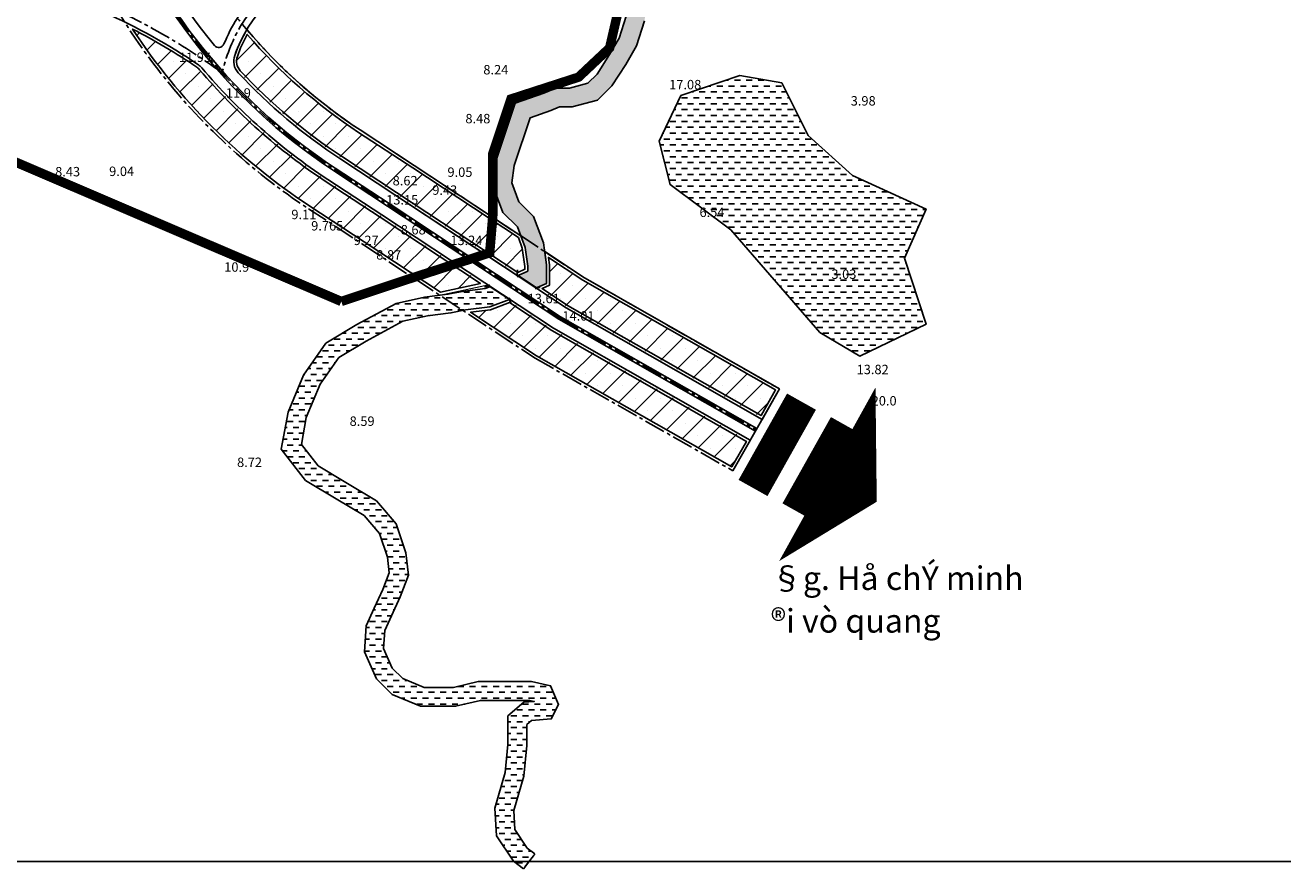
# Model space of a CAD drawing. Units: inches. Extents: x 525371 to 1096633, y 1613040 to 4102802.
# Drawn here: x 542847 to 544183, y 2049425 to 2050321 of the extents above; entities that cross this region are included whole.
import ezdxf
from ezdxf.enums import TextEntityAlignment as Align

# ---------------------------------------------------------------- set-up
doc = ezdxf.new("R2010")
doc.units = ezdxf.units.IN
doc.header["$MEASUREMENT"] = 0
doc.linetypes.add('CENTER2', pattern=[1.125, 0.75, -0.125, 0.125, -0.125])
doc.linetypes.add('HIDDEN', pattern=[0.375, 0.25, -0.125])
doc.layers.get('0').update_dxf_attribs({"linetype": 'CONTINUOUS', "lineweight": 0})
for name, color, linetype in [('ban dac v2', 157, 'CONTINUOUS'), ('caodo', 60, 'CONTINUOUS'), ('cay xanh', 3, 'CONTINUOUS'), ('D-QH1', 8, 'CONTINUOUS'), ('GH-nghien cuu', 1, 'HIDDEN'), ('netthay', 153, 'CONTINUOUS'), ('song moi', 4, 'CONTINUOUS'), ('TEXT', 7, 'CONTINUOUS'), ('truc duong', 8, 'CENTER2'), ('vh', 153, 'CONTINUOUS')]:
    doc.layers.add(name, color=color, linetype=linetype)
doc.styles.add('CHUVN', font='vnsimple.shx')
doc.styles.add('style5', font='VHAVANB.ttf', dxfattribs={"height": 50})
pattern_1 = [(0, (2638.1967, 0), (6.25, 6.25), [6.25, -6.25])]
pattern_2 = [(45, (2638.197, 0), (-13.25825215, 13.25825215), []), (45, (2651.455, 0), (-13.25825215, 13.25825215), [0, -18.75])]

msp = doc.modelspace()

# ---------------------------------------------------------------- hatches: boundary and pattern name
at = {"layer": 'cay xanh', "ltscale": 100}
h = msp.add_hatch(dxfattribs=at)
h.set_pattern_fill('SACNCR', color=256, scale=200, style=0)
h.set_pattern_definition(pattern_2)
h.paths.add_polyline_path([(543144.33579, 2050250.09463, -0.0382518134), (543083.32663, 2050311.00225, 0.0486266438), (543070.93837, 2050282.35012, 0.2705674438), (543072.89747, 2050273.48808, 0.0287963359), (543122.35945, 2050225.79746, 0.0395040379)])
h.paths.add_polyline_path([(543258.97308, 2050169.36289), (543201.531, 2050207.09559, -0.0317358013), (543144.33579, 2050250.09463, -0.0395040379), (543122.35945, 2050225.79746, 0.0321091146), (543183.5504, 2050179.72297), (543240.94954, 2050142.01848), (543368.90736, 2050057.53679), (543378.13143, 2050061.63431), (543378.13143, 2050064.67395), (543375.36071, 2050084.0891), (543371.14868, 2050095.30109)])
h.paths.add_polyline_path([(543161.40307, 2050160.17231, -0.0260368907), (543100.27663, 2050207.65777, -0.0418933615), (543070.39547, 2050189.94562, 0.0382179501), (543149.92256, 2050128.52989), (543207.2729, 2050090.85746), (543288.43903, 2050037.26907), (543332.99701, 2050047.09458), (543225.27449, 2050118.2163)])
h.paths.add_polyline_path([(543032.92364, 2050273.75757, 0.0679645802), (543031.11722, 2050275.3911, 0.0315360295), (542961.48681, 2050316.79021, 0.0637538909), (543070.39547, 2050189.94562, 0.0418933615), (543100.27663, 2050207.65777, -0.0317543643)])
h = msp.add_hatch(dxfattribs=at)
h.set_pattern_fill('SACNCR', color=256, scale=200, style=0)
h.set_pattern_definition(pattern_2)
h.paths.add_polyline_path([(543439.70219, 2050050.03966), (543403.02738, 2050074.25351), (543404.13105, 2050066.51979), (543404.13105, 2050044.73413), (543394.66628, 2050040.52968), (543422.55714, 2050022.11527), (543628.07742, 2049905.05853), (543644.28593, 2049933.51634)])
h.paths.add_polyline_path([(543407.63703, 2049997.81466), (543363.45266, 2050026.98654), (543341.43823, 2050018.7388), (543320.46515, 2050016.12415), (543390.49199, 2049969.89027), (543597.76379, 2049851.83592), (543613.9723, 2049880.29372)])
at = {"layer": 'song moi', "ltscale": 100}
h = msp.add_hatch(dxfattribs=at)
h.set_pattern_fill('DASH', color=256, scale=50, style=0)
h.set_pattern_definition(pattern_1)
h.paths.add_polyline_path([(544036.35117, 2050617.80804), (544051.58951, 2050631.34348), (544070.62704, 2050653.53764), (544092.66894, 2050678.48521), (544121.77195, 2050693.71527), (544143.29464, 2050695.05819), (544183.7558, 2050687.83843), (544213.76307, 2050669.28336), (544234.1844, 2050648.87185), (544251.18886, 2050626.21978), (544254.11565, 2050614.52646), (544249.69465, 2050582.13637), (544246.52193, 2050551.96502), (544246.52193, 2050516.99708), (544255.63273, 2050493.3071), (544274.03025, 2050473.26119), (544293.42068, 2050452.39167), (544299.34208, 2050441.74419), (544299.34208, 2050427.08763), (544300.12338, 2050404.96335), (544303.38543, 2050364.2574), (544315.29383, 2050337.0766), (544331.11379, 2050313.37465), (544336.90198, 2050303.09387), (544354.23873, 2050313.0674), (544348.16959, 2050323.8472), (544332.90626, 2050346.7152), (544323.05306, 2050369.20502), (544320.09515, 2050406.11566), (544319.34208, 2050427.44066), (544319.34208, 2050446.93141), (544309.72184, 2050464.2299), (544288.72379, 2050486.82967), (544272.93628, 2050504.03172), (544266.52193, 2050520.71036), (544266.52193, 2050550.91635), (544269.55268, 2050579.73761), (544274.45336, 2050615.64211), (544269.60932, 2050634.99543), (544249.32704, 2050662.01397), (544226.25816, 2050685.07175), (544190.99811, 2050706.87488), (544188.53893, 2050707.30084), (544144.44485, 2050715.16886), (544116.27386, 2050713.41111), (544080.12506, 2050694.49388), (544055.54202, 2050666.67018), (544037.29279, 2050645.39504), (544024.58256, 2050634.10518), (543997.87714, 2050618.65255), (543981.88424, 2050617.32263), (543966.30571, 2050617.32263), (543954.47591, 2050619.95438), (543930.2235, 2050631.35115), (543912.56542, 2050646.05407), (543892.93796, 2050662.39678), (543875.8611, 2050670.42807), (543859.18036, 2050668.03419), (543836.61777, 2050648.95817), (543814.89203, 2050628.80947), (543797.81909, 2050614.59377), (543778.42632, 2050607.67437), (543756.42643, 2050603.28369), (543737.21512, 2050601.79931), (543714.29666, 2050601.79931), (543686.76174, 2050601.79931), (543647.0725, 2050592.7901), (543635.44755, 2050571.47893), (543624.24468, 2050547.49684), (543616.87883, 2050526.89491), (543606.30274, 2050513.67107), (543588.89311, 2050500.62854), (543570.31493, 2050488.26476), (543542.61338, 2050468.26475), (543512.30615, 2050450.73827), (543489.67365, 2050427.22523), (543487.48979, 2050412.01032), (543489.13163, 2050394.02026), (543489.88958, 2050374.30076), (543489.88958, 2050352.19717), (543485.53539, 2050330.40563), (543478.24461, 2050307.1539), (543468.05746, 2050289.69071), (543454.77533, 2050269.04478), (543445.00375, 2050259.28816), (543425.55714, 2050254.105), (543410.83534, 2050254.105), (543398.37798, 2050248.77607), (543367.65048, 2050237.93523), (543347.18279, 2050176.56891), (543343.58254, 2050151.40793), (543354.56496, 2050122.14802), (543370.09944, 2050106.62363), (543378.28395, 2050084.83733), (543381.13105, 2050064.88691), (543381.13105, 2050059.68427), (543370.91904, 2050055.14788), (543391.2045, 2050042.27457), (543401.13105, 2050046.68414), (543401.13105, 2050066.30681), (543397.7747, 2050089.82568), (543387.29933, 2050117.70999), (543371.76701, 2050133.23223), (543364.10605, 2050153.64294), (543366.72576, 2050171.95125), (543383.52833, 2050222.32881), (543405.64573, 2050230.13195), (543414.93347, 2050234.105), (543428.17674, 2050234.105), (543455.33856, 2050241.34451), (543470.43033, 2050256.41319), (543485.11326, 2050279.23655), (543496.65472, 2050299.02132), (543504.93858, 2050325.4402), (543509.88958, 2050350.21862), (543509.88958, 2050374.68498), (543509.09667, 2050395.3141), (543507.62027, 2050411.49135), (543508.55464, 2050418.00107), (543524.75976, 2050434.83666), (543553.50089, 2050451.45747), (543581.71297, 2050471.82609), (543600.43804, 2050484.28762), (543620.33166, 2050499.19106), (543634.5859, 2050517.01386), (543642.76171, 2050539.88121), (543653.30394, 2050562.44908), (543660.30587, 2050575.2852), (543689.00317, 2050581.79931), (543714.29666, 2050581.79931), (543737.98663, 2050581.79931), (543759.1638, 2050583.43559), (543783.77235, 2050588.3469), (543807.8863, 2050596.95082), (543828.10011, 2050613.78176), (543849.88108, 2050633.98168), (543867.70697, 2050649.05295), (543872.77134, 2050649.77975), (543882.10868, 2050645.38838), (543899.76797, 2050630.68445), (543919.39664, 2050614.34073), (543947.97263, 2050600.91221), (543964.1079, 2050597.32263), (543982.71438, 2050597.32263), (544004.00824, 2050599.09336)])
h = msp.add_hatch(dxfattribs=at)
h.set_pattern_fill('DASH', color=256, scale=50, style=0)
h.set_pattern_definition(pattern_1)
h.paths.add_polyline_path([(543804.1611, 2050125.62495), (543726.0391, 2050161.28086), (543678.78008, 2050203.68248), (543650.8105, 2050259.57553), (543606.44491, 2050267.28493), (543543.7544, 2050246.08411), (543520.60712, 2050197.90044), (543532.18076, 2050151.64412), (543596.80021, 2050103.46046), (543691.31821, 2049994.56536), (543733.75486, 2049969.50986), (543804.1611, 2050003.23844), (543781.01385, 2050073.58658)])
h = msp.add_hatch(dxfattribs=at)
h.set_pattern_fill('DASH', color=256, scale=50, style=0)
h.set_pattern_definition(pattern_1)
edge = h.paths.add_edge_path()
edge.add_line((543341.00997, 2050043.13955), (543361.61997, 2050029.50355))
edge.add_line((543361.61997, 2050029.50355), (543340.71654, 2050021.67205))
edge.add_line((543340.71654, 2050021.67205), (543315.03925, 2050018.47095))
edge.add_line((543315.03925, 2050018.47095), (543299.51645, 2050015.37075))
edge.add_line((543299.51645, 2050015.37075), (543274.7676, 2050012.27338))
edge.add_line((543274.7676, 2050012.27338), (543248.60426, 2050006.46395))
edge.add_line((543248.60426, 2050006.46395), (543209.63885, 2049985.50477))
edge.add_line((543209.63885, 2049985.50477), (543180.59062, 2049968.0955))
edge.add_line((543180.59062, 2049968.0955), (543160.68934, 2049939.6814))
edge.add_line((543160.68934, 2049939.6814), (543145.98021, 2049904.41923))
edge.add_line((543145.98021, 2049904.41923), (543140.75604, 2049875.73876))
edge.add_line((543140.75604, 2049875.73876), (543158.62007, 2049852.80622))
edge.add_line((543158.62007, 2049852.80622), (543188.08563, 2049835.13266))
edge.add_line((543188.08563, 2049835.13266), (543220.56001, 2049815.67519))
edge.add_line((543220.56001, 2049815.67519), (543241.52843, 2049791.23042))
edge.add_line((543241.52843, 2049791.23042), (543251.79914, 2049760.43933))
edge.add_line((543251.79914, 2049760.43933), (543254.52624, 2049736.78917))
edge.add_line((543254.52624, 2049736.78917), (543245.75499, 2049714.00631))
edge.add_line((543245.75499, 2049714.00631), (543236.31657, 2049693.56127))
edge.add_line((543236.31657, 2049693.56127), (543229.31201, 2049678.17121))
edge.add_line((543229.31201, 2049678.17121), (543228.04461, 2049659.14235))
edge.add_line((543228.04461, 2049659.14235), (543237.18064, 2049638.27366))
edge.add_line((543237.18064, 2049638.27366), (543248.41301, 2049627.04896))
edge.add_line((543248.41301, 2049627.04896), (543271.14955, 2049617.699))
edge.add_line((543271.14955, 2049617.699), (543302.19051, 2049617.699))
edge.add_line((543302.19051, 2049617.699), (543328.60471, 2049623.91033))
edge.add_line((543328.60471, 2049623.91033), (543354.61973, 2049623.91033))
edge.add_line((543354.61973, 2049623.91033), (543385.24282, 2049623.91033))
edge.add_line((543385.24282, 2049623.91033), (543405.29687, 2049619.44895))
edge.add_line((543405.29687, 2049619.44895), (543413.81078, 2049599.60687))
edge.add_line((543413.81078, 2049599.60687), (543406.08902, 2049584.22557))
edge.add_line((543406.08902, 2049584.22557), (543385.08403, 2049582.47808))
edge.add_line((543385.08403, 2049582.47808), (543380.16138, 2049578.26199))
edge.add_line((543380.16138, 2049578.26199), (543380.16138, 2049555.97845))
edge.add_line((543380.16138, 2049555.97845), (543376.9097, 2049523.51723))
edge.add_line((543376.9097, 2049523.51723), (543366.27612, 2049487.05051))
edge.add_line((543366.27612, 2049487.05051), (543367.54341, 2049466.64778))
edge.add_line((543367.54341, 2049466.64778), (543380.64237, 2049447.02052))
edge.add_line((543380.64237, 2049447.02052), (543388.61949, 2049440.98965))
edge.add_line((543388.61949, 2049440.98965), (543376.5581, 2049425.03588))
edge.add_line((543376.5581, 2049425.03588), (543365.88384, 2049433.10584))
edge.add_line((543365.88384, 2049433.10584), (543347.91601, 2049460.02853))
edge.add_line((543347.91601, 2049460.02853), (543346.09807, 2049489.29641))
edge.add_line((543346.09807, 2049489.29641), (543357.1931, 2049527.34561))
edge.add_line((543357.1931, 2049527.34561), (543360.16138, 2049556.97766))
edge.add_line((543360.16138, 2049556.97766), (543360.16138, 2049587.4654))
edge.add_line((543360.16138, 2049587.4654), (543376.98383, 2049601.87329))
edge.add_line((543376.98383, 2049601.87329), (543388.05966, 2049602.79473))
edge.add_line((543388.05966, 2049602.79473), (543383.045, 2049603.91033))
edge.add_line((543383.045, 2049603.91033), (543354.61973, 2049603.91033))
edge.add_line((543354.61973, 2049603.91033), (543330.92458, 2049603.91033))
edge.add_line((543330.92458, 2049603.91033), (543304.51038, 2049597.699))
edge.add_line((543304.51038, 2049597.699), (543267.1978, 2049597.699))
edge.add_line((543267.1978, 2049597.699), (543237.10594, 2049610.07369))
edge.add_line((543237.10594, 2049610.07369), (543220.37325, 2049626.79496))
edge.add_line((543220.37325, 2049626.79496), (543207.76416, 2049655.59689))
edge.add_line((543207.76416, 2049655.59689), (543209.5985, 2049683.13798))
edge.add_line((543209.5985, 2049683.13798), (543218.13558, 2049701.89521))
edge.add_line((543218.13558, 2049701.89521), (543227.32404, 2049721.7988))
edge.add_line((543227.32404, 2049721.7988), (543234.09444, 2049739.38456))
edge.add_line((543234.09444, 2049739.38456), (543232.16894, 2049756.08303))
edge.add_line((543232.16894, 2049756.08303), (543223.79627, 2049781.18389))
edge.add_line((543223.79627, 2049781.18389), (543207.49444, 2049800.1884))
edge.add_line((543207.49444, 2049800.1884), (543177.80425, 2049817.97768))
edge.add_arc((543182.94393, 2049826.55577), 10, 239.04450931, 239.07149089, ccw=False)
edge.add_line((543177.80021, 2049817.9801), (543145.13421, 2049837.57329))
edge.add_line((543145.13421, 2049837.57329), (543119.47503, 2049870.51269))
edge.add_line((543119.47503, 2049870.51269), (543126.69077, 2049910.12681))
edge.add_line((543126.69077, 2049910.12681), (543143.06494, 2049949.38057))
edge.add_line((543143.06494, 2049949.38057), (543166.65387, 2049983.05974))
edge.add_line((543166.65387, 2049983.05974), (543199.75573, 2050002.89843))
edge.add_line((543199.75573, 2050002.89843), (543241.56729, 2050025.38854))
edge.add_line((543241.56729, 2050025.38854), (543271.35057, 2050032.00176))
edge.add_line((543271.35057, 2050032.00176), (543296.31189, 2050035.12572))
edge.add_line((543296.31189, 2050035.12572), (543311.83938, 2050038.22685))
edge.add_line((543311.83938, 2050038.22685), (543335.90527, 2050041.22707))
edge.add_line((543335.90527, 2050041.22707), (543341.00997, 2050043.13955))

# ---------------------------------------------------------------- linework, layer by layer
at = {"ltscale": 100}
for p, q in [((543370.91904, 2050055.14788), (543369.75371, 2050053.38285)), ((543370.91904, 2050055.14788), (543369.75371, 2050053.38285)), ((543287.84505, 2050034.06607), (543340.56633, 2050045.69168)), ((543287.84505, 2050034.06607), (543340.56633, 2050045.69168)), ((543390.12411, 2050042.27457), (543389.04776, 2050040.64432)), ((543390.12411, 2050042.27457), (543389.04776, 2050040.64432)), ((543361.47509, 2050029.84269), (543362.41509, 2050031.26645)), ((543361.47509, 2050029.84269), (543362.41509, 2050031.26645)), ((543388.61949, 2049440.98965), (543376.5581, 2049425.03588)), ((543388.61949, 2049440.98965), (543376.5581, 2049425.03588))]:
    msp.add_line(p, q, dxfattribs=at)
at = {"layer": 'ban dac v2', "linetype": 'Continuous'}
msp.add_lwpolyline([(540986.65526, 2056135.80797), (546128.57212, 2056135.80797), (546128.57212, 2049433.01276), (540986.65526, 2049433.01276)], close=True, dxfattribs=at)
msp.add_lwpolyline([(540986.65526, 2056135.80797), (546128.57212, 2056135.80797), (546128.57212, 2049433.01276), (540986.65526, 2049433.01276)], close=True, dxfattribs=at)
at = {"layer": 'D-QH1', "ltscale": 30}
for p, q in [((543182.72648, 2050178.46923), (543240.13514, 2050140.75849)), ((543168.72632, 2050157.1562), (543226.11009, 2050119.4618)), ((543240.13514, 2050140.75849), (543421.77188, 2050020.83629)), ((543226.11009, 2050119.4618), (543408.4223, 2049999.09364)), ((543421.77188, 2050020.83629), (543629.94187, 2049902.27037)), ((543408.4223, 2049999.09364), (543617.3215, 2049880.11239))]:
    msp.add_line(p, q, dxfattribs=at)
for points in [[(543368.83504, 2054148.31115), (543399.2588, 2053966.03214), (543408.20482, 2053850.03668), (543402.29235, 2053769.17578), (543176.04479, 2052563.33433), (543074.48366, 2052018.07801), (542881.88888, 2051001.62591), (542858.81163, 2050877.36525), (542872.22673, 2050655.12699), (542931.08929, 2050481.73003, 0.1671144455), (543174.90286, 2050166.55901), (543232.29761, 2050128.8574), (543414.31182, 2050008.68599), (543622.88931, 2049889.88797)], [(543371.83533, 2054148.5581), (543402.23971, 2053966.39514), (543411.21327, 2053850.04267), (543405.27205, 2053768.78856), (543178.9937, 2052562.78304), (543077.43209, 2052017.5241), (542884.83745, 2051001.07276), (542861.82833, 2050877.17898), (542875.19701, 2050655.70987), (542933.93007, 2050482.69438, 0.1671144455), (543176.54994, 2050169.06642), (543233.94762, 2050131.36289), (543415.88236, 2050011.24395), (543624.37406, 2049892.49479)], [(543341.00997, 2050043.13955), (543335.90527, 2050041.22707), (543311.83938, 2050038.22685), (543296.31189, 2050035.12572), (543271.35057, 2050032.00176), (543241.56729, 2050025.38854), (543199.75573, 2050002.89843), (543166.65387, 2049983.05974), (543143.06494, 2049949.38057), (543126.69077, 2049910.12681), (543119.47503, 2049870.51269), (543145.13421, 2049837.57329), (543177.80021, 2049817.9801, 0.0001177294), (543177.80425, 2049817.97768), (543207.49444, 2049800.1884), (543223.79627, 2049781.18389), (543232.16894, 2049756.08303), (543234.09444, 2049739.38456), (543227.32404, 2049721.7988), (543218.13558, 2049701.89521), (543209.5985, 2049683.13798), (543207.76416, 2049655.59689), (543220.37325, 2049626.79496), (543237.10594, 2049610.07369), (543267.1978, 2049597.699), (543304.51038, 2049597.699), (543330.92458, 2049603.91033), (543354.61973, 2049603.91033), (543383.045, 2049603.91033), (543388.05966, 2049602.79473), (543376.98383, 2049601.87329), (543360.16138, 2049587.4654), (543360.16138, 2049556.97766), (543357.1931, 2049527.34561), (543346.09807, 2049489.29641), (543347.91601, 2049460.02853), (543365.88384, 2049433.10584), (543376.5581, 2049425.03588)]]:
    msp.add_lwpolyline(points, format="xyb", dxfattribs=at)
for points in [[(543485.53539, 2050330.40563), (543478.24461, 2050307.1539), (543468.05746, 2050289.69071), (543454.77533, 2050269.04478), (543445.00375, 2050259.28816), (543425.55714, 2050254.105), (543410.83534, 2050254.105), (543398.37798, 2050248.77607), (543367.65048, 2050237.93523), (543347.18279, 2050176.56891), (543343.58254, 2050151.40793), (543354.56496, 2050122.14802), (543370.09944, 2050106.62363), (543378.28395, 2050084.83733), (543381.13105, 2050064.88691), (543381.13105, 2050059.68427), (543370.91904, 2050055.14788)], [(543504.93858, 2050325.4402), (543496.65472, 2050299.02132), (543485.11326, 2050279.23655), (543470.43033, 2050256.41319), (543455.33856, 2050241.34451), (543428.17674, 2050234.105), (543414.93347, 2050234.105), (543405.64573, 2050230.13195), (543383.52833, 2050222.32881), (543366.72576, 2050171.95125), (543364.10605, 2050153.64294), (543371.76701, 2050133.23223), (543387.29933, 2050117.70999), (543397.7747, 2050089.82568), (543401.13105, 2050066.30681), (543401.13105, 2050046.68414), (543391.2045, 2050042.27457)], [(543361.61997, 2050029.50355), (543340.71654, 2050021.67205), (543315.03925, 2050018.47095), (543299.51645, 2050015.37075), (543274.7676, 2050012.27338), (543248.60426, 2050006.46395), (543209.63885, 2049985.50477), (543180.59062, 2049968.0955), (543160.68934, 2049939.6814), (543145.98021, 2049904.41923), (543140.75604, 2049875.73876), (543158.62007, 2049852.80622), (543188.08563, 2049835.13266), (543220.56001, 2049815.67519), (543241.52843, 2049791.23042), (543251.79914, 2049760.43933), (543254.52624, 2049736.78917), (543245.75499, 2049714.00631), (543236.31657, 2049693.56127), (543229.31201, 2049678.17121), (543228.04461, 2049659.14235), (543237.18064, 2049638.27366), (543248.41301, 2049627.04896), (543271.14955, 2049617.699), (543302.19051, 2049617.699), (543328.60471, 2049623.91033), (543354.61973, 2049623.91033), (543385.24282, 2049623.91033), (543405.29687, 2049619.44895), (543413.81078, 2049599.60687), (543406.08902, 2049584.22557), (543385.08403, 2049582.47808), (543380.16138, 2049578.26199), (543380.16138, 2049555.97845), (543376.9097, 2049523.51723), (543366.27612, 2049487.05051), (543367.54341, 2049466.64778), (543380.64237, 2049447.02052), (543388.61949, 2049440.98965)]]:
    msp.add_lwpolyline(points, dxfattribs=at)
msp.add_lwpolyline([(543606.44491, 2050267.28493), (543543.7544, 2050246.08411), (543520.60712, 2050197.90044), (543532.18076, 2050151.64412), (543596.80021, 2050103.46046), (543691.31821, 2049994.56536), (543733.75486, 2049969.50986), (543804.1611, 2050003.23844), (543781.01385, 2050073.58658), (543804.1611, 2050125.62495), (543726.0391, 2050161.28086), (543678.78008, 2050203.68248), (543650.8105, 2050259.57553)], close=True, dxfattribs=at)
at = {"layer": 'D-QH1', "linetype": 'Continuous'}
msp.add_lwpolyline([(543699.19795, 2049843.99066, 210.9375, 0, 0), (543751.70465, 2049814.86149, 0, 0, 0)], format="xyseb", dxfattribs=at)
at = {"layer": 'D-QH1', "const_width": 35.15625}
for points in [[(543671.79385, 2049921.1357), (543620.33231, 2049829.48664)], [(543718.39272, 2049896.15636), (543666.93118, 2049804.50729)]]:
    msp.add_lwpolyline(points, dxfattribs=at)
at = {"layer": 'D-QH1', "ltscale": 30}
for radius, start, end in [(598.5, 202.38680797, 219.32937668), (624, 220.24280981, 236.69979027), (598.5, 223.0179315, 236.69979027)]:
    msp.add_arc((543511.31847, 2050678.69873), radius, start, end, dxfattribs=at)
at = {"layer": 'GH-nghien cuu', "ltscale": 100, "const_width": 10}
msp.add_lwpolyline([(541324.38262, 2051338.91312), (541465.94922, 2051037.28686), (541765.82844, 2050616.21816), (542352.28424, 2050383.10534), (543183.16168, 2050027.52318)], dxfattribs=at)
at = {"layer": 'GH-nghien cuu', "ltscale": 100}
msp.add_lwpolyline([(543183.16168, 2050027.52318, 10, 10, 0), (543252.93288, 2050050.76262, 10, 10, 0), (543340.73311, 2050079.17283, 10, 10, 0), (543344.02306, 2050118.54432, 10, 10, 0), (543344.02306, 2050184.38939, 10, 10, 0), (543363.40397, 2050242.48798, 10, 10, 0), (543435.11328, 2050265.72743, 10, 10, 0), (543468.06079, 2050296.71334, 10, 10, 0), (543479.68933, 2050347.06547, 10, 10, 0)], format="xyseb", dxfattribs=at)
at = {"layer": 'netthay', "ltscale": 100}
for p, q in [((543648.3775, 2049934.63841), (543598.88586, 2049847.74435)), ((543387.11182, 2049438.99543), (543378.06578, 2049427.0301))]:
    msp.add_line(p, q, dxfattribs=at)
for points in [[(543370.12813, 2050061.10078), (543369.87176, 2050055.84988), (543390.12411, 2050042.27457), (543394.35338, 2050042.27457)], [(543335.27329, 2050043.13549), (543340.13638, 2050043.70715), (543361.47509, 2050029.84269), (543363.13656, 2050025.95344)]]:
    msp.add_lwpolyline(points, dxfattribs=at)
for centre, radius, start, end in [((543224.09053, 2050233.13605), 163.86554, 113.81492965, 160.15006227), ((542668.43899, 2049744.64865), 645.82403, 55.80631989, 76.10965958), ((543224.09053, 2050233.13605), 178.86554, 138.20557038, 157.73312023)]:
    msp.add_arc(centre, radius, start, end, dxfattribs=at)
at = {"layer": 'netthay', "ltscale": 30}
for centre, radius, start, end in [((543053.01061, 2050303.18553), 6, 219.32937668, 337.73312023), ((543086.89157, 2050282.66584), 18, 160.15006227, 223.0179315), ((543021.27117, 2050263.94863), 18, 40.24280981, 55.80631989)]:
    msp.add_arc(centre, radius, start, end, dxfattribs=at)
at = {"layer": 'truc duong', "ltscale": 30}
for points in [[(542810.41083, 2050874.25942), (542824.20727, 2050645.70375), (542885.16336, 2050466.13969, 0.1671144455), (543148.2751, 2050126.02245), (543205.62252, 2050088.35194), (543388.92145, 2049967.33231), (543598.88586, 2049847.74435)], [(542860.31998, 2050877.27212), (542873.71187, 2050655.41843), (542932.50968, 2050482.2122, 0.1671144455), (543175.7264, 2050167.81271), (543233.12261, 2050130.11015), (543415.09709, 2050009.96497), (543623.63168, 2049891.19138)], [(542910.22913, 2050880.28482), (542923.21647, 2050665.13311), (542979.85601, 2050498.28472, 0.1671144455), (543203.17769, 2050209.60298), (543260.62271, 2050171.86836), (543441.27273, 2050052.59762), (543648.3775, 2049934.63841)], [(543199.35042, 2050402.70632, 0.31174803), (543056.74837, 2050270.05147, 2.0974661917)]]:
    msp.add_lwpolyline(points, format="xyb", dxfattribs=at)
msp.add_arc((542668.43899, 2049744.64865), 653.32403, 53.53301134, 82.07866226, dxfattribs=at)
at = {"layer": 'vh', "ltscale": 100}
for points in [[(543167.07924, 2050154.64878, -0.0719308256), (543032.72083, 2050273.63911, 0.068012024), (543029.70105, 2050276.35577, 0.0308690939), (542961.48643, 2050316.79018, 0.1022209067), (543149.92218, 2050128.52986), (543207.27252, 2050090.85743), (543288.43865, 2050037.26904), (543330.95582, 2050046.64453), (543224.46008, 2050116.95631)], [(543203.17769, 2050209.60298, -0.0719800939), (543082.83762, 2050316.19946, 0.046317504), (543069.96103, 2050288.77788, 0.2814068828), (543073.73104, 2050270.38575, 0.0597693917), (543182.72648, 2050178.46923), (543240.13514, 2050140.75849), (543370.58018, 2050054.63464), (543370.91904, 2050055.14788), (543381.13105, 2050059.68427), (543381.13105, 2050064.88691), (543378.28395, 2050084.83733), (543373.61411, 2050097.26794), (543260.62271, 2050171.86836)], [(543201.53061, 2050207.09557, -0.0700726795), (543083.32625, 2050311.00222, 0.0397270682), (543072.78279, 2050287.7592, 0.2814068828), (543075.92446, 2050272.43243, 0.0597693916), (543184.37356, 2050180.97665), (543241.78514, 2050143.26398), (543370.53444, 2050058.25971), (543378.13105, 2050061.63428), (543378.13105, 2050064.67392), (543375.36033, 2050084.08907), (543371.1483, 2050095.30106), (543258.9727, 2050169.36286)]]:
    msp.add_lwpolyline(points, format="xyb", close=True, dxfattribs=at)
for points in [[(543441.27273, 2050052.59762), (543399.11537, 2050080.43121), (543401.13105, 2050066.30681), (543401.13105, 2050046.68414), (543391.2045, 2050042.27457), (543390.12411, 2050042.27457), (543389.87423, 2050041.8961), (543421.77188, 2050020.83629), (543629.94187, 2049902.27037), (543648.3775, 2049934.63841)], [(543439.70219, 2050050.03966), (543403.02738, 2050074.25351), (543404.13105, 2050066.51979), (543404.13105, 2050044.73413), (543396.29373, 2050041.25263), (543423.34241, 2050023.39425), (543628.81979, 2049906.36194), (543644.28593, 2049933.51634)], [(543406.85176, 2049996.53568), (543361.71582, 2050026.33583), (543341.43823, 2050018.7388), (543320.46515, 2050016.12415), (543390.49199, 2049969.89027), (543597.76379, 2049851.83592), (543613.22993, 2049878.99031)]]:
    msp.add_lwpolyline(points, close=True, dxfattribs=at)

# ---------------------------------------------------------------- texts
at = {"layer": 'caodo', "linetype": 'Continuous', "style": 'CHUVN'}
for s, p in [('11.95', (543010.76718, 2050286.82013, 11.95)), ('8.24', (543333.97518, 2050273.62013, 8.24)), ('17.08', (543531.2887, 2050257.76584, 17.08)), ('11.9', (543060.64518, 2050248.90713, 11.9)), ('3.98', (543724.04556, 2050240.56204, 3.98)), ('8.48', (543314.92918, 2050221.66913, 8.48)), ('8.43', (542879.31018, 2050165.32713, 8.43)), ('9.04', (542936.66018, 2050165.71513, 9.04)), ('8.62', (543237.69518, 2050155.75913, 8.62)), ('9.05', (543295.89318, 2050164.82213, 9.05)), ('9.43', (543279.75918, 2050145.74113, 9.43)), ('13.15', (543230.80418, 2050135.46313, 13.15)), ('9.11', (543130.14718, 2050119.88213, 9.11)), ('6.54', (543563.49109, 2050122.19278, 6.54)), ('9.765', (543151.18818, 2050107.84213, 9.765)), ('8.68', (543246.25518, 2050103.68313, 8.68)), ('9.27', (543196.34918, 2050092.40413, 9.27)), ('13.24', (543298.94718, 2050092.38913, 13.24)), ('8.87', (543220.29318, 2050076.96613, 8.87)), ('10.9', (543058.87518, 2050064.05913, 10.9)), ('3.03', (543703.56387, 2050056.47651, 3.03)), ('13.61', (543381.07118, 2050030.67113, 13.61)), ('14.01', (543417.93918, 2050012.17913, 14.01)), ('13.82', (543730.32296, 2049955.28991, 13.82)), ('20.0', (543746.29787, 2049922.02216, 20)), ('8.59', (543192.01218, 2049900.38713, 8.59)), ('18.58', (543716.77365, 2049875.44337, 18.58)), ('8.72', (543072.48518, 2049856.76013, 8.72))]:
    msp.add_text(s, height=10, dxfattribs=at).set_placement(p, align=Align.MIDDLE_LEFT)
at = {"layer": 'TEXT', "linetype": 'Continuous', "style": 'style5'}
for s, p in [('§g. Hå chÝ minh', (543639.16393, 2049733.68083)), ('®i vò quang', (543639.16393, 2049688.36238))]:
    msp.add_text(s, height=25, dxfattribs=at).set_placement(p, align=Align.MIDDLE_LEFT)

doc.saveas('drawing.dxf')
